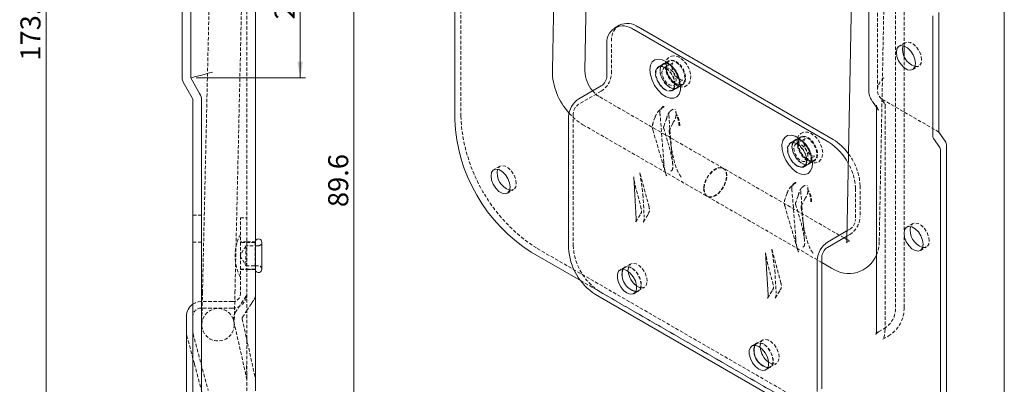
# Model space of a CAD drawing. Units: millimetres. Extents: x 45 to 850, y 11 to 574.
# Drawn here: x 459 to 823, y 200 to 335 of the extents above; entities that cross this region are included whole.
import ezdxf

# ---------------------------------------------------------------- set-up
doc = ezdxf.new("R2010")
doc.units = ezdxf.units.MM
doc.linetypes.add('HIDDEN', pattern=[1.905, 1.27, -0.635])
doc.styles.add('SLDTEXTSTYLE1', font='GOTHIC.TTF', dxfattribs={"width": 0.913})
doc.dimstyles.new('SLDDIMSTYLE0', dxfattribs={"dimtxt": 7.408333, "dimasz": 6, "dimexe": 0, "dimexo": 0.0625, "dimgap": 1.852083, "dimtad": 1, "dimtoh": 1, "dimdec": 1, "dimlfac": 0.5, "dimzin": 12, "dimdsep": 46, "dimtxsty": 'SLDTEXTSTYLE1', "dimsah": 1, "dimcen": 0.09, "dimadec": 0, "dimazin": 0, "dimtfac": 1, "dimtdec": 1, "dimtofl": 0, "dimtmove": 0, "dimatfit": 3, "dimfxl": 0, "dimtolj": 1, "dimtzin": 12, "dimarcsym": 0})

# ---------------------------------------------------------------- blocks, each defined once
blk = doc.blocks.new('*D14')
at = {"color": 150, "linetype": 'Continuous', "lineweight": 0, "true_color": 0x0080ff}
for p, q in [((328.72, 498.52), (470.66, 498.52)), ((468.66, 498.52), (468.66, 151.52)), ((328.72, 151.52), (470.66, 151.52))]:
    blk.add_line(p, q, dxfattribs=at)
for points in [[(468.66, 498.52), (467.66, 492.52), (469.66, 492.52)], [(468.66, 151.52), (469.66, 157.52), (467.66, 157.52)]]:
    blk.add_solid(points, dxfattribs=at)
at = {"color": 150, "linetype": 'Continuous', "lineweight": 0, "true_color": 0x0080ff, "insert": (459.2, 319.7), "char_height": 7.408, "attachment_point": 1, "rotation": 90, "style": 'SLDTEXTSTYLE1'}
blk.add_mtext('173.5', dxfattribs=at)
blk = doc.blocks.new('*D19')
at = {"color": 150, "linetype": 'Continuous', "lineweight": 0, "true_color": 0x0080ff}
for p, q in [((548.17, 367.52), (584.47, 367.52)), ((582.47, 367.52), (582.47, 188.32)), ((538.97, 188.32), (584.47, 188.32))]:
    blk.add_line(p, q, dxfattribs=at)
for points in [[(582.47, 367.52), (581.47, 361.52), (583.47, 361.52)], [(582.47, 188.32), (583.47, 194.32), (581.47, 194.32)]]:
    blk.add_solid(points, dxfattribs=at)
at = {"color": 150, "linetype": 'Continuous', "lineweight": 0, "true_color": 0x0080ff, "insert": (573.01, 265.52), "char_height": 7.408, "attachment_point": 1, "rotation": 90, "style": 'SLDTEXTSTYLE1'}
blk.add_mtext('89.6', dxfattribs=at)
blk = doc.blocks.new('*D20')
at = {"color": 150, "linetype": 'Continuous', "lineweight": 0, "true_color": 0x0080ff}
for p, q in [((548.17, 367.52), (564.65, 367.52)), ((562.65, 313.3), (562.65, 367.52)), ((524.17, 313.3), (564.65, 313.3))]:
    blk.add_line(p, q, dxfattribs=at)
for points in [[(562.65, 367.52), (561.65, 361.52), (563.65, 361.52)], [(562.65, 313.3), (563.65, 319.3), (561.65, 319.3)]]:
    blk.add_solid(points, dxfattribs=at)
at = {"color": 150, "linetype": 'Continuous', "lineweight": 0, "true_color": 0x0080ff, "insert": (553.19, 334.97), "char_height": 7.408, "attachment_point": 1, "rotation": 90, "style": 'SLDTEXTSTYLE1'}
blk.add_mtext('27.1', dxfattribs=at)

msp = doc.modelspace()

# ---------------------------------------------------------------- linework, layer by layer
at = {"color": 7, "linetype": 'Continuous', "lineweight": 15}
for p, q in [((823.06, 573.81), (823.06, 23.81)), ((658.86, 466.4), (655.91, 316.13)), ((667.91, 315.89), (670.65, 455.3)), ((767.76, 403.54), (764.81, 253.27)), ((619.8, 390.51), (619.8, 297.86)), ((518.97, 313.3), (518.97, 367.52)), ((522.17, 313.3), (522.17, 367.52)), ((546.17, 203.52), (546.17, 367.52)), ((772.93, 352.58), (772.93, 308.83)), ((796.58, 291.98), (796.58, 336.25)), ((798.84, 293.29), (798.84, 337.56)), ((680.68, 332.85), (678.99, 331.87)), ((759.81, 290.52), (687.68, 332.16)), ((685.99, 331.18), (758.11, 289.54)), ((676.09, 325.46), (676.09, 314.03)), ((785.98, 321.53), (785.98, 325.14)), ((522.17, 313.3), (525.48, 307.58)), ((519.4, 311.7), (522.71, 305.98)), ((673.97, 310.35), (665.76, 305.62)), ((522.97, 191.52), (522.97, 304.98)), ((526.17, 191.52), (526.17, 304.98)), ((774.26, 304.64), (776.55, 301.38)), ((775.76, 302.5), (775.76, 220.3)), ((661.94, 299.01), (661.94, 250.34)), ((798.84, 293.29), (801.18, 289.97)), ((796.88, 290.85), (799.22, 287.53)), ((801.67, 195.48), (801.67, 288.13)), ((799.41, 194.17), (799.41, 286.82)), ((686, 276.73), (686.9, 261.2)), ((764.88, 256.7), (757.69, 252.55)), ((548.47, 242.57), (548.47, 252.47)), ((764.84, 254.72), (757.69, 250.59)), ((764.81, 253.52), (763.78, 254.11)), ((648.09, 248.87), (666.3, 238.35)), ((734.79, 248.57), (735.69, 233.04)), ((753.87, 197.27), (753.87, 245.94)), ((755.57, 198.25), (755.57, 246.92)), ((755.57, 245), (759.13, 242.94)), ((671.84, 233.19), (743.97, 191.56)), ((520.57, 165.52), (520.57, 225.12)), ((546.17, 197.52), (546.17, 203.52))]:
    msp.add_line(p, q, dxfattribs=at)
at = {"color": 91, "linetype": 'HIDDEN', "lineweight": 0}
for p, q in [((530.7, 416.06), (526.53, 234.11)), ((538.53, 233.83), (542.7, 415.78)), ((776.81, 253.03), (779.75, 403.3)), ((622.06, 391.81), (622.06, 299.16)), ((542.97, 203.52), (542.97, 367.52)), ((782.78, 228.47), (782.78, 362.38)), ((785.98, 325.14), (785.98, 362.38)), ((776.13, 352.58), (776.13, 308.83)), ((677.78, 315.01), (677.78, 326.44)), ((786.44, 326.37), (784.18, 325.07)), ((785.98, 228.47), (785.98, 321.53)), ((696.8, 318.41), (695.1, 317.43)), ((699, 319.5), (695.18, 317.3)), ((699.06, 319.71), (696.8, 318.41)), ((700.51, 318.93), (697.22, 317.03)), ((789.18, 316.41), (791.44, 317.71)), ((700.13, 308.72), (703.95, 310.93)), ((700.2, 308.59), (701.9, 309.57)), ((700.92, 310.62), (704.21, 312.52)), ((701.9, 309.57), (704.16, 310.88)), ((673.97, 308.4), (665.76, 303.66)), ((719.1, 279.91), (673.2, 306.4)), ((776.88, 306.48), (779.17, 303.22)), ((696.71, 302.4), (696.69, 302.38)), ((775.76, 303.15), (775.76, 302.5)), ((798.84, 293.29), (778.48, 305.05)), ((778.96, 303.15), (778.96, 220.3)), ((663.64, 299.99), (663.64, 251.32)), ((693.93, 298.84), (693.23, 296.87)), ((697.14, 282.06), (695.75, 299.8)), ((698.94, 299.99), (698.94, 300.05)), ((700.41, 281.26), (698.94, 300.05)), ((667.2, 296.01), (713.1, 269.52)), ((697.12, 295.35), (698.01, 297.85)), ((700.41, 296.46), (699.23, 294.13)), ((693.07, 294.11), (697.78, 278.11)), ((697.08, 294.77), (698.67, 289.37)), ((699.1, 293.6), (699.75, 288.75)), ((747.79, 291.34), (743.97, 289.13)), ((747.85, 291.55), (745.59, 290.24)), ((745.59, 290.24), (743.89, 289.26)), ((749.3, 290.76), (746.01, 288.87)), ((749.3, 290.76), (749.52, 290.86)), ((749.71, 282.46), (753, 284.35)), ((636.53, 280.63), (634.27, 279.33)), ((748.92, 280.56), (752.74, 282.76)), ((748.99, 280.43), (750.69, 281.41)), ((750.69, 281.41), (752.95, 282.71)), ((691.66, 265.56), (688.26, 278.3)), ((688.3, 278.14), (689.4, 270.28)), ((763.78, 254.11), (719.24, 279.83)), ((686.83, 272.34), (686, 276.63)), ((745.5, 274.23), (745.48, 274.22)), ((769.71, 273.37), (769.71, 261.94)), ((639.27, 270.67), (641.53, 271.97)), ((688.82, 264.87), (686.83, 272.32)), ((689.4, 270.28), (689.4, 270.25)), ((689.4, 270.25), (689.88, 261.96)), ((742.72, 270.68), (742.02, 268.7)), ((745.93, 253.89), (744.54, 271.63)), ((746.8, 269.68), (745.91, 267.18)), ((747.73, 271.82), (747.73, 271.88)), ((749.2, 253.09), (747.73, 271.88)), ((768.01, 272.39), (768.01, 260.96)), ((713.24, 269.44), (755.57, 245)), ((741.86, 265.94), (746.57, 249.94)), ((745.87, 266.61), (747.46, 261.2)), ((748.02, 265.96), (749.2, 268.29)), ((526.17, 262.52), (522.97, 262.52)), ((747.89, 265.44), (748.54, 260.58)), ((540.57, 261.52), (542.97, 261.52)), ((540.57, 247.52), (540.57, 261.52)), ((686.9, 261.2), (686.9, 261.24)), ((789.27, 259.42), (787.01, 258.11)), ((765.89, 255.33), (764.84, 254.72)), ((765.89, 257.29), (764.88, 256.7)), ((522.97, 252.52), (526.17, 252.52)), ((542.97, 252.62), (540.57, 252.62)), ((545.97, 252.47), (540.57, 252.47)), ((546.17, 252.62), (542.97, 252.62)), ((545.97, 252.47), (545.97, 242.57)), ((765.13, 253.34), (764.81, 253.52)), ((542.57, 251.22), (540.44, 247.52)), ((542.57, 251.22), (542.57, 243.82)), ((547.22, 251.22), (542.57, 251.22)), ((650.35, 250.18), (773.38, 179.15)), ((735.62, 244.18), (734.79, 248.47)), ((740.45, 237.39), (737.05, 250.14)), ((737.09, 249.97), (738.19, 242.11)), ((792.01, 249.45), (794.27, 250.76)), ((540.44, 247.52), (542.57, 243.82)), ((540.57, 247.52), (540.57, 233.52)), ((684.97, 244.51), (682.71, 243.2)), ((737.61, 236.7), (735.62, 244.15)), ((540.57, 242.57), (545.97, 242.57)), ((540.57, 242.42), (542.97, 242.42)), ((542.57, 243.82), (547.22, 243.82)), ((542.97, 242.42), (546.17, 242.42)), ((682.66, 243.29), (680.96, 242.31)), ((738.19, 242.12), (738.19, 242.09)), ((738.19, 242.09), (738.67, 233.8)), ((666.3, 238.35), (749.51, 190.32)), ((673.54, 234.17), (745.67, 192.54)), ((686.06, 233.47), (687.76, 234.45)), ((687.71, 234.54), (689.97, 235.85)), ((735.69, 233.04), (735.69, 233.07)), ((537.57, 230.52), (525.97, 230.52)), ((537.57, 228.12), (525.97, 228.12)), ((538.63, 226.54), (539.79, 228.29)), ((541.31, 224.77), (542.77, 227)), ((542.97, 201.54), (538.07, 223.46)), ((541.19, 224.16), (542.77, 217.09)), ((523.04, 218.58), (528.64, 197.64)), ((776.56, 219.38), (778.54, 220.52)), ((731.45, 215.12), (729.75, 214.14)), ((733.76, 216.34), (731.5, 215.03)), ((778.16, 216.61), (780.14, 217.75)), ((736.5, 206.37), (738.76, 207.68)), ((526.32, 197.02), (523.51, 207.55)), ((734.85, 205.31), (736.55, 206.29)), ((542.97, 197.52), (542.97, 203.52))]:
    msp.add_line(p, q, dxfattribs=at)
at = {"color": 7, "linetype": 'Continuous', "lineweight": 15, "flags": 128}
for points in [[(790.21, 318.7), (790, 320.22), (789.39, 321.8), (788.45, 323.25), (787.29, 324.4), (786.06, 325.11), (784.91, 325.29), (783.97, 324.93), (783.36, 324.05), (783.14, 322.78), (783.36, 321.26), (783.97, 319.68), (784.91, 318.22), (786.06, 317.07), (787.29, 316.36), (788.45, 316.18), (789.39, 316.55), (790, 317.42), (790.21, 318.7)], [(695.11, 320.31), (696.57, 320.05), (698.11, 319.26), (699.61, 318.01), (700.97, 316.38), (702.09, 314.51), (702.87, 312.53), (703.27, 310.58), (703.25, 308.81), (702.81, 307.35), (702, 306.32), (700.86, 305.78), (699.48, 305.77), (697.97, 306.31), (696.43, 307.34), (694.99, 308.79), (693.74, 310.55), (692.78, 312.5), (692.19, 314.48), (692, 316.36), (692.23, 317.98), (692.86, 319.24), (693.84, 320.04), (695.11, 320.31)], [(522.17, 313.3), (522.33, 313.34), (522.78, 313.47), (523.52, 313.66), (524.52, 313.93), (525.73, 314.26), (527.11, 314.63), (528.61, 315.03), (530.17, 315.45)], [(742.93, 291.99), (744.25, 292.13), (745.74, 291.73), (747.28, 290.82), (748.76, 289.47), (750.07, 287.77), (751.1, 285.86), (751.8, 283.87), (752.09, 281.95), (751.97, 280.25), (751.43, 278.89), (750.53, 277.97), (749.32, 277.56), (747.9, 277.69), (746.38, 278.35), (744.85, 279.49), (743.45, 281.03), (742.26, 282.86), (741.39, 284.83), (740.89, 286.8), (740.81, 288.62), (741.14, 290.17), (741.86, 291.32), (742.93, 291.99)], [(640.31, 272.96), (640.09, 274.48), (639.48, 276.06), (638.54, 277.51), (637.39, 278.66), (636.16, 279.37), (635, 279.55), (634.06, 279.18), (633.45, 278.31), (633.24, 277.04), (633.45, 275.52), (634.06, 273.94), (635, 272.48), (636.16, 271.33), (637.39, 270.62), (638.54, 270.44), (639.48, 270.81), (640.09, 271.68), (640.31, 272.96)], [(793.04, 251.74), (792.83, 253.26), (792.22, 254.84), (791.27, 256.3), (790.12, 257.45), (788.89, 258.16), (787.74, 258.34), (786.8, 257.97), (786.18, 257.1), (785.97, 255.82), (786.18, 254.3), (786.8, 252.72), (787.74, 251.27), (788.89, 250.12), (790.12, 249.41), (791.27, 249.23), (792.22, 249.59), (792.83, 250.47), (793.04, 251.74)], [(764.81, 253.27), (764.78, 252.81), (764.68, 252.34), (764.69, 252.34)], [(683.51, 242.05), (682.28, 242.52), (681.19, 242.42), (680.39, 241.78), (679.96, 240.66), (679.96, 239.22), (680.39, 237.61), (681.19, 236.04), (682.28, 234.69), (683.51, 233.73), (684.74, 233.26), (685.83, 233.36), (686.63, 234), (687.06, 235.12), (687.06, 236.56), (686.63, 238.17), (685.83, 239.74), (684.74, 241.09), (683.51, 242.05)], [(775.76, 220.3), (775.74, 219.64), (775.62, 218.77), (775.51, 218.4), (775.53, 218.43)], [(732.3, 205.56), (733.54, 205.1), (734.62, 205.2), (735.42, 205.84), (735.85, 206.95), (735.85, 208.4), (735.42, 210), (734.62, 211.58), (733.54, 212.93), (732.3, 213.89), (731.07, 214.35), (729.98, 214.25), (729.18, 213.61), (728.75, 212.5), (728.75, 211.05), (729.18, 209.44), (729.98, 207.87), (731.07, 206.52), (732.3, 205.56)]]:
    msp.add_lwpolyline(points, dxfattribs=at)
at = {"color": 91, "linetype": 'HIDDEN', "lineweight": 0, "flags": 128}
for points in [[(792.48, 320), (792.26, 321.52), (791.65, 323.1), (790.71, 324.56), (789.56, 325.71), (788.33, 326.42), (787.17, 326.6), (786.23, 326.23), (785.62, 325.36), (785.58, 325.25)], [(700.78, 321.49), (699.96, 321.39), (698.82, 320.79), (698.07, 319.83), (697.68, 318.63), (697.63, 317.17), (697.97, 315.54), (698.67, 313.91), (699.66, 312.42), (700.88, 311.19), (702.26, 310.33), (703.57, 309.97), (704.77, 310.07), (705.81, 310.6), (706.6, 311.53), (707.02, 312.71), (707.09, 314.15), (706.78, 315.78), (706.11, 317.42), (705.14, 318.92), (703.94, 320.17), (702.57, 321.07), (701.27, 321.46), (700.78, 321.49)], [(697.65, 308.85), (696.42, 309.81), (695.34, 311.16), (694.53, 312.73), (694.1, 314.34), (694.1, 315.78), (694.53, 316.9), (695.34, 317.54), (696.42, 317.64), (697.65, 317.17), (698.89, 316.21), (699.97, 314.86), (700.78, 313.29), (701.21, 311.68), (701.21, 310.24), (700.78, 309.13), (699.97, 308.48), (698.89, 308.39), (697.65, 308.85)], [(696.08, 317.53), (697.25, 317.26), (698.46, 316.48), (699.58, 315.28), (700.46, 313.8), (701.01, 312.23), (701.15, 310.76), (700.87, 309.55), (700.2, 308.77), (699.22, 308.49), (698.06, 308.76), (696.85, 309.54), (695.73, 310.74), (694.85, 312.22), (694.3, 313.79), (694.16, 315.26), (694.44, 316.47), (695.11, 317.25), (696.08, 317.53)], [(702.96, 311.91), (702.74, 313.46), (702.11, 315.07), (701.15, 316.56), (699.98, 317.73), (698.72, 318.45), (697.55, 318.64), (696.59, 318.26), (695.96, 317.37), (695.74, 316.07), (695.96, 314.52), (696.59, 312.91), (697.55, 311.42), (698.72, 310.25), (699.98, 309.53), (701.15, 309.34), (702.11, 309.72), (702.74, 310.61), (702.96, 311.91)], [(699.35, 309.83), (700.58, 309.36), (701.67, 309.46), (702.47, 310.1), (702.9, 311.22), (702.9, 312.66), (702.47, 314.27), (701.67, 315.84), (700.58, 317.19), (699.35, 318.15), (698.12, 318.62), (697.03, 318.52), (696.23, 317.88), (695.8, 316.76), (695.8, 315.32), (696.23, 313.71), (697.03, 312.14), (698.12, 310.79), (699.35, 309.83)], [(697.89, 317.2), (698.88, 316.95), (699.89, 316.22), (700.78, 315.13), (701.41, 313.83), (701.68, 312.54), (701.55, 311.44), (701.05, 310.71), (700.24, 310.45), (699.26, 310.7), (698.25, 311.43), (697.36, 312.53), (696.73, 313.82), (696.46, 315.11), (696.58, 316.21), (697.09, 316.94), (697.89, 317.2)], [(699.9, 319.73), (701.07, 319.46), (702.28, 318.68), (703.4, 317.48), (704.28, 316.01), (704.83, 314.44), (704.97, 312.96), (704.69, 311.76), (704.02, 310.97), (703.04, 310.7), (701.88, 310.97), (700.67, 311.75), (699.55, 312.95), (698.66, 314.42), (698.12, 315.99), (697.98, 317.47), (698.26, 318.67), (698.93, 319.46), (699.9, 319.73)], [(698.01, 317.38), (698.22, 315.83), (698.85, 314.21), (699.81, 312.73), (700.99, 311.56), (702.24, 310.83), (703.42, 310.65), (704.38, 311.02), (705, 311.92), (705.22, 313.21), (705, 314.76), (704.38, 316.38), (703.42, 317.86), (702.24, 319.04), (700.99, 319.76), (699.81, 319.94), (698.85, 319.57), (698.22, 318.68), (698.01, 317.38)], [(704.19, 312.53), (703.95, 312.46), (703.4, 312.56), (702.56, 313.05), (701.7, 313.87), (700.92, 315), (700.37, 316.26), (700.12, 317.44), (700.17, 318.33), (700.36, 318.8), (700.51, 318.91)], [(790.04, 317.53), (790.71, 317.49), (791.65, 317.86), (792.26, 318.73), (792.48, 320)], [(697.27, 302.67), (696.51, 302.28), (695.54, 301.44)], [(776.55, 301.38), (776.12, 302.09), (775.82, 302.89), (775.76, 303.19), (775.76, 303.18)], [(779.17, 303.22), (778.99, 303.51), (778.93, 303.65)], [(698.94, 300.05), (698.93, 300.27), (698.94, 300.33), (698.85, 300.14)], [(748.57, 293.16), (747.82, 292.78), (746.99, 291.89), (746.52, 290.75), (746.4, 289.34), (746.65, 287.73), (747.28, 286.09), (748.21, 284.56), (749.39, 283.26), (750.74, 282.31), (752.06, 281.85), (753.29, 281.84), (754.38, 282.27), (755.25, 283.14), (755.74, 284.26), (755.9, 285.64), (755.67, 287.24), (755.08, 288.89), (754.17, 290.44), (753.01, 291.76), (751.67, 292.74), (750.35, 293.24), (749.13, 293.3), (748.57, 293.16)], [(746.8, 289.21), (747.02, 287.66), (747.64, 286.05), (748.6, 284.56), (749.78, 283.39), (751.03, 282.67), (752.21, 282.48), (753.17, 282.86), (753.79, 283.75), (754.01, 285.05), (753.79, 286.6), (753.17, 288.21), (752.21, 289.7), (751.03, 290.87), (749.78, 291.59), (748.6, 291.78), (747.64, 291.4), (747.02, 290.51), (746.8, 289.21)], [(748.09, 291.47), (749.16, 291.52), (750.36, 291.03), (751.55, 290.07), (752.58, 288.73), (753.34, 287.2), (753.72, 285.64), (753.69, 284.26), (753.24, 283.21), (752.44, 282.63), (751.37, 282.58), (750.17, 283.06), (748.98, 284.03), (747.94, 285.36), (747.18, 286.9), (746.8, 288.45), (746.83, 289.84), (747.28, 290.89), (748.09, 291.47)], [(746.44, 280.68), (745.21, 281.64), (744.13, 282.99), (743.32, 284.57), (742.89, 286.17), (742.89, 287.62), (743.32, 288.73), (744.13, 289.37), (745.21, 289.47), (746.44, 289.01), (747.68, 288.05), (748.76, 286.7), (749.57, 285.12), (750, 283.52), (750, 282.07), (749.57, 280.96), (748.76, 280.32), (747.68, 280.22), (746.44, 280.68)], [(744.27, 289.27), (745.34, 289.32), (746.54, 288.83), (747.73, 287.86), (748.77, 286.53), (749.52, 284.99), (749.91, 283.44), (749.87, 282.05), (749.43, 281.01), (748.62, 280.42), (747.55, 280.37), (746.35, 280.86), (745.16, 281.83), (744.12, 283.16), (743.37, 284.7), (742.98, 286.25), (743.01, 287.63), (743.46, 288.68), (744.27, 289.27)], [(744.53, 287.91), (744.75, 286.36), (745.38, 284.74), (746.34, 283.26), (747.51, 282.08), (748.77, 281.36), (749.94, 281.18), (750.9, 281.55), (751.53, 282.44), (751.75, 283.74), (751.53, 285.29), (750.9, 286.91), (749.94, 288.39), (748.77, 289.56), (747.51, 290.29), (746.34, 290.47), (745.38, 290.1), (744.75, 289.2), (744.53, 287.91)], [(748.14, 289.99), (746.91, 290.45), (745.82, 290.35), (745.02, 289.71), (744.59, 288.6), (744.59, 287.15), (745.02, 285.54), (745.82, 283.97), (746.91, 282.62), (748.14, 281.66), (749.37, 281.2), (750.46, 281.3), (751.26, 281.94), (751.69, 283.05), (751.69, 284.5), (751.26, 286.1), (750.46, 287.68), (749.37, 289.03), (748.14, 289.99)], [(746.23, 288.97), (747.14, 288.98), (748.16, 288.49), (749.13, 287.57), (749.91, 286.36), (750.37, 285.04), (750.46, 283.82), (750.15, 282.87), (749.48, 282.36), (748.58, 282.34), (747.56, 282.83), (746.59, 283.75), (745.81, 284.97), (745.34, 286.28), (745.26, 287.51), (745.57, 288.45), (746.23, 288.97)], [(753, 284.37), (752.97, 284.34), (752.61, 284.3), (751.99, 284.48), (751.15, 285.05), (750.29, 285.95), (749.56, 287.12), (749.07, 288.38), (748.9, 289.51), (749, 290.31), (749.2, 290.69), (749.37, 290.8)], [(642.57, 274.26), (642.36, 275.78), (641.74, 277.36), (640.8, 278.82), (639.65, 279.97), (638.42, 280.68), (637.27, 280.86), (636.33, 280.49), (635.71, 279.62), (635.67, 279.51)], [(711.85, 272.38), (712.03, 270.96), (712.61, 269.91), (713.52, 269.33), (714.69, 269.28), (716, 269.76), (717.31, 270.72), (718.51, 272.08), (719.47, 273.69), (720.1, 275.4), (720.34, 277.05), (720.16, 278.47), (719.58, 279.52), (718.67, 280.09), (717.5, 280.15), (716.19, 279.67), (714.88, 278.7), (713.68, 277.35), (712.72, 275.73), (712.09, 274.02), (711.85, 272.38)], [(712, 272.3), (712.17, 270.88), (712.75, 269.83), (713.67, 269.25), (714.83, 269.2), (716.14, 269.68), (717.46, 270.64), (718.65, 272), (719.61, 273.61), (720.24, 275.32), (720.48, 276.97), (720.3, 278.38), (719.73, 279.43), (718.81, 280.01), (717.64, 280.06), (716.33, 279.59), (715.02, 278.62), (713.82, 277.27), (712.86, 275.65), (712.23, 273.94), (712, 272.3)], [(640.13, 271.79), (640.8, 271.75), (641.74, 272.12), (642.36, 272.99), (642.57, 274.26)], [(746.06, 274.5), (745.3, 274.11), (744.33, 273.27)], [(747.73, 271.88), (747.72, 272.1), (747.73, 272.17), (747.64, 271.97)], [(686.73, 260), (687.45, 261.15), (688.6, 262.99)], [(689.55, 259.99), (690.18, 261), (691.36, 262.88)], [(795.31, 253.05), (795.09, 254.57), (794.48, 256.15), (793.54, 257.6), (792.38, 258.75), (791.16, 259.46), (790, 259.64), (789.06, 259.28), (788.45, 258.4), (788.41, 258.3)], [(546.17, 253.15), (546.07, 252.95), (545.97, 252.47)], [(764.69, 252.34), (765, 252.65), (765.62, 252.95), (765.93, 252.99), (765.91, 253)], [(765.82, 253.02), (765.31, 253.24), (765.13, 253.34)], [(792.87, 250.57), (793.54, 250.53), (794.48, 250.9), (795.09, 251.77), (795.31, 253.05)], [(691.01, 238.13), (690.79, 239.65), (690.18, 241.24), (689.24, 242.69), (688.09, 243.84), (686.86, 244.55), (685.7, 244.73), (684.76, 244.36), (684.15, 243.49), (683.94, 242.22), (683.96, 241.77)], [(545.97, 242.57), (546.07, 242.09), (546.17, 241.89)], [(685.21, 243.03), (683.98, 243.49), (682.89, 243.4), (682.09, 242.75), (681.96, 242.55)], [(688.74, 236.83), (688.53, 238.35), (687.92, 239.93), (686.98, 241.38), (685.82, 242.54), (684.59, 243.24), (683.44, 243.43), (682.5, 243.06), (682.06, 242.54)], [(686.76, 234.21), (687.53, 234.34), (688.33, 234.98), (688.76, 236.1), (688.76, 237.54), (688.33, 239.15), (687.53, 240.72), (686.44, 242.07), (685.21, 243.03)], [(686.81, 234.31), (686.98, 234.31), (687.92, 234.68), (688.53, 235.56), (688.74, 236.83)], [(687.09, 236.34), (688.09, 235.8), (689.24, 235.62), (690.18, 235.99), (690.79, 236.86), (691.01, 238.13)], [(526.53, 234.11), (526.48, 231.77), (526.43, 229.52), (526.38, 227.44), (526.34, 225.62), (526.3, 224.13), (526.28, 223.02), (526.26, 222.34), (526.26, 222.11)], [(538.25, 221.83), (538.26, 222.07), (538.27, 222.75), (538.3, 223.86), (538.33, 225.35), (538.38, 227.17), (538.42, 229.24), (538.47, 231.49), (538.53, 233.83)], [(735.52, 231.83), (736.24, 232.99), (737.39, 234.82)], [(738.34, 231.82), (738.97, 232.83), (740.15, 234.71)], [(525.97, 230.52), (524.92, 230.41), (523.91, 230.11), (522.97, 229.61), (522.97, 229.61)], [(539.79, 228.29), (540.33, 229.1), (540.85, 229.89), (541.34, 230.64), (541.77, 231.3), (542.14, 231.85)], [(543.4, 227.94), (543.19, 227.63), (542.98, 227.32), (542.77, 227)], [(778.96, 220.3), (778.93, 219.41), (778.74, 218.05), (778.46, 217.15), (778.22, 216.7), (778.13, 216.59), (778.16, 216.61)], [(523.51, 207.55), (522.85, 210), (522.25, 212.27), (521.71, 214.28), (521.26, 215.97), (520.9, 217.29), (520.66, 218.21)], [(542.77, 217.09), (543.35, 214.53), (543.9, 212.04), (544.42, 209.7), (544.9, 207.57), (545.32, 205.71), (545.66, 204.18), (545.92, 203.01), (546.09, 202.24)], [(734, 214.87), (732.77, 215.33), (731.68, 215.23), (730.88, 214.59), (730.75, 214.38)], [(737.53, 208.66), (737.32, 210.18), (736.71, 211.76), (735.77, 213.22), (734.61, 214.37), (733.39, 215.08), (732.23, 215.26), (731.29, 214.89), (730.85, 214.37)], [(739.8, 209.97), (739.58, 211.49), (738.97, 213.07), (738.03, 214.53), (736.88, 215.68), (735.65, 216.38), (734.49, 216.57), (733.55, 216.2), (732.94, 215.32), (732.73, 214.05), (732.75, 213.6)], [(735.55, 206.05), (736.32, 206.18), (737.12, 206.82), (737.55, 207.93), (737.55, 209.38), (737.12, 210.98), (736.32, 212.56), (735.23, 213.9), (734, 214.87)], [(735.6, 206.14), (735.77, 206.15), (736.71, 206.52), (737.32, 207.39), (737.53, 208.66)], [(735.88, 208.17), (736.88, 207.63), (738.03, 207.45), (738.97, 207.82), (739.58, 208.7), (739.8, 209.97)]]:
    msp.add_lwpolyline(points, dxfattribs=at)
at = {"color": 91, "linetype": 'HIDDEN', "lineweight": 0}
msp.add_circle((532.26, 221.97), 6, dxfattribs=at)
at = {"color": 7, "linetype": 'Continuous', "lineweight": 15}
for centre, radius, start, end in [((682.12, 326.44), 6.11, 50.7967, 189.214), ((683.58, 326.43), 7.04, 54.3824, 114.3071), ((792.11, 323.87), 6.67, 168.076, 251.9187), ((522.17, 313.3), 3.2, 180, 210), ((679.18, 316.12), 23.26, 179.9812, 222.9404), ((679.48, 316.24), 11.57, 181.7035, 221.6606), ((671.48, 314.24), 4.61, 302.6055, 357.3945), ((520.97, 304.98), 2, 0, 30), ((520.97, 304.98), 5.2, 0, 30), ((778.99, 308.5), 6.05, 175.8788, 218.1372), ((670.23, 298.63), 8.3, 122.6055, 177.3945), ((681.04, 300.55), 61.3, 182.5201, 237.4799), ((798.54, 291.9), 1.96, 177.6485, 212.3493), ((747.16, 272.14), 20.56, 27.711, 57.8315), ((749.62, 274.02), 19.39, 35.3752, 58.3207), ((798.48, 288.26), 3.19, 357.6486, 32.3492), ((798.18, 286.87), 1.23, 357.6486, 32.349), ((642.2, 278.13), 6.67, 168.076, 251.9187), ((685.14, 260.82), 1.77, 332.9299, 13.5116), ((794.94, 256.92), 6.67, 168.076, 251.9187), ((547.22, 252.47), 1.25, 0, 147.1401), ((762.16, 245.56), 8.3, 122.6055, 177.3945), ((683.44, 251.32), 21.52, 182.6055, 237.3945), ((760.17, 246.71), 4.61, 122.6054, 177.3946), ((765.5, 252.04), 11.11, 235.0156, 337.488), ((547.22, 242.57), 1.25, 212.8599, 0), ((688.2, 240.6), 6.54, 162.6771, 257.3175), ((688.08, 240.53), 6.35, 161.5534, 258.4412), ((691.66, 242.59), 7.75, 186.142, 233.8526), ((733.93, 232.65), 1.77, 332.9303, 13.5114), ((525.97, 225.12), 5.4, 123.749, 180), ((736.99, 212.43), 6.54, 162.6772, 257.3175), ((736.87, 212.36), 6.35, 161.5534, 258.4412), ((740.45, 214.43), 7.75, 186.142, 233.8526)]:
    msp.add_arc(centre, radius, start, end, dxfattribs=at)
at = {"color": 91, "linetype": 'HIDDEN', "lineweight": 0}
for centre, radius, start, end in [((684.44, 327.29), 6.71, 124.0574, 187.2548), ((669.49, 315.39), 8.3, 302.6055, 357.3945), ((677.68, 313.74), 8.59, 217.1391, 238.5782), ((668.25, 299.78), 4.61, 122.6054, 177.3946), ((698.42, 300.41), 2.79, 125.6018, 191.4453), ((698.31, 300.25), 2.68, 125.6016, 191.4456), ((683.3, 301.86), 61.3, 182.5202, 237.4798), ((676.81, 312.53), 19.11, 219.8825, 239.8167), ((699.47, 297.21), 5.77, 132.9213, 163.5839), ((695.66, 299.78), 0.0868, 10.8888, 71.6881), ((695.8, 295.89), 6.93, 358.0217, 32.2552), ((695.8, 295.88), 7.21, 358.0217, 32.2553), ((697.49, 295.23), 4.56, 158.9971, 194.312), ((748.72, 272.53), 21, 2.3118, 37.2694), ((747.97, 271.73), 20.05, 1.907, 29.8216), ((748.26, 269.04), 5.77, 132.9214, 163.5838), ((747.21, 272.25), 2.79, 125.6017, 191.4455), ((747.11, 272.08), 2.68, 125.6018, 191.4454), ((744.45, 271.61), 0.0868, 10.8889, 71.6874), ((744.59, 267.72), 6.93, 358.0216, 32.2553), ((744.59, 267.72), 7.21, 358.0218, 32.2552), ((746.28, 267.07), 4.56, 158.9973, 194.3118), ((686.93, 264.15), 2.01, 324.41, 20.7835), ((689.05, 264.51), 2.78, 324.733, 21.9825), ((686.67, 261.45), 3.23, 332.3723, 9.3573), ((761.42, 262.32), 8.3, 302.6055, 357.3945), ((763.41, 261.17), 4.61, 302.6055, 357.3945), ((555.57, 247.52), 17, 151.9275, 208.0725), ((547.22, 252.47), 1.25, 270, 0), ((685.13, 252.3), 21.52, 182.6055, 237.3945), ((764.89, 252.69), 11.93, 335.7692, 1.6584), ((547.22, 242.57), 1.25, 0, 90), ((735.72, 235.98), 2.01, 324.4142, 20.7981), ((737.84, 236.35), 2.78, 324.733, 21.9824), ((537.57, 233.52), 5.4, 270, 0), ((537.57, 233.52), 3, 270, 0), ((542.77, 233.18), 0.2, 326.6055, 0), ((542.77, 233.18), 3.4, 326.6055, 0), ((735.46, 233.29), 3.23, 332.3722, 9.3576), ((525.97, 225.12), 3, 90, 180), ((541.97, 224.33), 4, 146.6055, 192.597), ((774.38, 227.86), 8.42, 299.3969, 4.1431), ((774.44, 227.88), 11.55, 299.2699, 2.9022), ((541.97, 224.33), 0.8, 146.6055, 192.597), ((524.97, 219.1), 2, 180, 194.9676), ((777.66, 217.11), 2.5, 115.8243, 148.2313), ((542.77, 201.5), 0.2, 0, 12.597), ((542.77, 201.5), 3.4, 0, 12.597)]:
    msp.add_arc(centre, radius, start, end, dxfattribs=at)
for centre, major_axis, ratio, start_param, end_param in [((784.13, 310.06), (7.81, 2.47), 0.697851, 2.138971, 3.709767), ((695.59, 299.24), (1.8, 5.91), 0.441924, 4.610349, 4.794027), ((697.62, 295.24), (0.336, 0.728), 0.628995, 1.716161, 2.518865), ((702.83, 295.07), (2.67, 5.44), 0.45921, 1.356526, 1.540204), ((699.67, 294.06), (0.452, 0.662), 0.520495, 1.812396, 2.6151), ((696.26, 290.76), (-3.78, 11.69), 0.15426, 3.192236, 4.543173), ((702.16, 287.35), (-1.77, 10.53), 0.204263, 1.403892, 2.754829), ((697.93, 281.73), (-0.45, 4.72), 0.17024, 1.470726, 3.020932), ((697.78, 281.64), (-0.56, 4.6), 0.142691, 1.48163, 3.031836), ((697.3, 277.43), (3.25, 2.05), 0.040932, 5.519247, 5.739106), ((701.12, 275.23), (-2.12, 4.07), 0.603938, 4.738324, 4.958183), ((744.38, 271.08), (1.8, 5.91), 0.441924, 4.610349, 4.794027), ((746.41, 267.08), (0.336, 0.728), 0.628995, 1.716161, 2.518865), ((748.46, 265.89), (0.452, 0.662), 0.520495, 1.812396, 2.6151), ((751.62, 266.9), (2.67, 5.44), 0.45921, 1.356526, 1.540204), ((745.05, 262.6), (-3.78, 11.69), 0.15426, 3.192236, 4.543173), ((750.95, 259.19), (-1.77, 10.53), 0.204263, 1.403892, 2.754829), ((746.72, 253.56), (-0.45, 4.72), 0.17024, 1.470726, 3.020932), ((746.57, 253.48), (-0.56, 4.6), 0.142691, 1.48163, 3.031836), ((746.09, 249.27), (3.25, 2.05), 0.040932, 5.519247, 5.739106), ((749.91, 247.06), (-2.12, 4.07), 0.603938, 4.738324, 4.958183), ((542.77, 207), (-0.2, 5.46), 0.000618, 1.58807, 3.138275)]:
    msp.add_ellipse(centre, major_axis=major_axis, ratio=ratio, start_param=start_param, end_param=end_param, dxfattribs=at)
at = {"color": 7, "linetype": 'Continuous', "lineweight": 15}
for centre in [(688.54, 267.47), (737.33, 239.3)]:
    msp.add_ellipse(centre, major_axis=(-2.28, 11.86), ratio=0.101745, start_param=0.65472, end_param=0.79192, dxfattribs=at)
at = {"color": 91, "linetype": 'HIDDEN', "lineweight": 0}
for points in [[(697.14, 302.56), (697, 302.53), (696.87, 302.49), (696.76, 302.42)], [(696.8, 302.68), (696.92, 302.74), (697.04, 302.78), (697.18, 302.81)], [(699.37, 300.87), (699.41, 300.92), (699.45, 300.96), (699.5, 301.01)], [(745.93, 274.4), (745.79, 274.37), (745.66, 274.32), (745.55, 274.26)], [(745.59, 274.51), (745.71, 274.58), (745.83, 274.62), (745.97, 274.64)], [(748.16, 272.7), (748.2, 272.75), (748.24, 272.8), (748.29, 272.84)], [(544.73, 229.97), (544.7, 229.92), (544.66, 229.86), (544.63, 229.81)]]:
    msp.add_open_spline(points, degree=3, dxfattribs=at)
for points, knots in [([(699.37, 300.87), (699.14, 300.59), (698.93, 300.3), (698.58, 299.65), (698.44, 299.3), (698.34, 298.93)], [0, 0, 0, 0, 0.5, 0.5, 1, 1, 1, 1]), ([(699.5, 301.01), (699.75, 301.22), (700, 301.4), (700.54, 301.7), (700.82, 301.82), (701.1, 301.9)], [0, 0, 0, 0, 0.5, 0.5, 1, 1, 1, 1]), ([(701.67, 299.54), (701.62, 299.16), (701.54, 298.79), (701.3, 298.08), (701.15, 297.73), (700.96, 297.42)], [0, 0, 0, 0, 0.5, 0.5, 1, 1, 1, 1]), ([(701.68, 299.75), (701.68, 300.1), (701.65, 300.44), (701.54, 301.12), (701.45, 301.45), (701.33, 301.76)], [0, 0, 0, 0, 0.5, 0.5, 1, 1, 1, 1]), ([(748.29, 272.84), (748.54, 273.05), (748.79, 273.23), (749.33, 273.53), (749.61, 273.65), (749.89, 273.73)], [0, 0, 0, 0, 0.5, 0.5, 1, 1, 1, 1]), ([(750.47, 271.58), (750.47, 271.93), (750.44, 272.28), (750.33, 272.96), (750.24, 273.29), (750.12, 273.6)], [0, 0, 0, 0, 0.5, 0.5, 1, 1, 1, 1]), ([(748.16, 272.7), (747.93, 272.43), (747.72, 272.13), (747.37, 271.48), (747.23, 271.13), (747.13, 270.77)], [0, 0, 0, 0, 0.5, 0.5, 1, 1, 1, 1]), ([(750.46, 271.37), (750.41, 270.99), (750.33, 270.63), (750.09, 269.91), (749.94, 269.57), (749.75, 269.26)], [0, 0, 0, 0, 0.5, 0.5, 1, 1, 1, 1]), ([(542.14, 231.85), (542.31, 232.11), (542.46, 232.34), (542.73, 232.75), (542.85, 232.93), (542.94, 233.07)], [0, 0, 0, 0, 0.5, 0.5, 1, 1, 1, 1]), ([(542.81, 232.12), (542.83, 232.4), (542.86, 232.63), (542.91, 232.95), (542.93, 233.04), (542.94, 233.07)], [0, 0, 0, 0, 0.5, 0.5, 1, 1, 1, 1]), ([(544.63, 229.81), (544.43, 229.51), (544.23, 229.2), (543.81, 228.58), (543.6, 228.25), (543.4, 227.94)], [0, 0, 0, 0, 0.5, 0.5, 1, 1, 1, 1]), ([(544.73, 229.97), (544.9, 230.23), (545.06, 230.47), (545.36, 230.92), (545.49, 231.13), (545.61, 231.31)], [0, 0, 0, 0, 0.5, 0.5, 1, 1, 1, 1]), ([(520.66, 218.21), (520.62, 218.42), (520.57, 218.62), (520.57, 218.83), (520.57, 218.83)], [0, 0, 0, 0, 0.984725, 1, 1, 1, 1])]:
    msp.add_open_spline(points, degree=3, knots=knots, dxfattribs=at)

# ---------------------------------------------------------------- dimensions: what is measured, and where the dimension line sits
at = {"color": 150, "linetype": 'Continuous', "lineweight": 0, "true_color": 0x0080ff}
for base, p1, p2, picture, middle in [((468.66, 151.52), (326.72, 498.52), (326.72, 151.52), '*D14', (468.66, 332.01)), ((562.65, 367.52), (522.17, 313.3), (546.17, 367.52), '*D20', (562.65, 344.55)), ((582.47, 188.32), (546.17, 367.52), (536.97, 188.32), '*D19', (582.47, 275.09))]:
    dim = msp.add_linear_dim(base=base, p1=p1, p2=p2, angle=90, dimstyle='SLDDIMSTYLE0', dxfattribs=at)
    dim.commit()
    dim.dimension.update_dxf_attribs({"geometry": picture, "text_midpoint": middle, "dimtype": 160})

doc.saveas('drawing.dxf')
